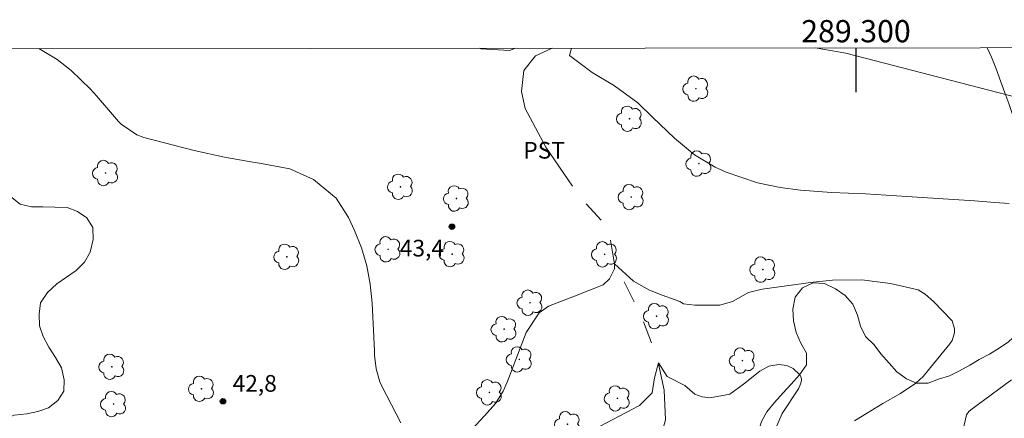
# Model space of a CAD drawing. Units: metres. Extents: x 288903 to 289419, y 1663817 to 1664386.
# Drawn here: x 289225 to 289313, y 1664345 to 1664381 of the extents above; entities that cross this region are included whole.
import ezdxf
from ezdxf.enums import TextEntityAlignment as Align

# ---------------------------------------------------------------- set-up
doc = ezdxf.new("R2010")
doc.units = ezdxf.units.M
doc.header["$MEASUREMENT"] = 0
doc.linetypes.add('Intermitente', pattern=[48, 15, -2, 2, -2, 2, -2, 2, -2, 2, -2, 15])
for name, color, linetype, lineweight in [('Articulacao', 7, 'Continuous', 18), ('Coordenadas', 7, 'Continuous', 9), ('Rio_Intermitente', 5, 'Intermitente', 9)]:
    doc.layers.add(name, color=color, linetype=linetype, lineweight=lineweight)
for name, color, linetype, lineweight, true_color in [('Arvores_Isoladas', 7, 'Continuous', 18, 0x00ff33), ('Curvas_Intermediarias', 7, 'Continuous', 9, 0x783c14), ('Curvas_Mestras', 7, 'Continuous', 20, 0x783c14), ('Pto_Cotado', 7, 'Continuous', 9, 0x783c14), ('Topon_Cultura', 7, 'Continuous', 9, 0x00ff33), ('Topon_Pto_Cotado', 7, 'Continuous', 9, 0x783c14), ('Vegetacao', 7, 'Orla8', 9, 0x00ff33)]:
    doc.layers.add(name, color=color, linetype=linetype, lineweight=lineweight, true_color=true_color)
doc.layers.add('Malha', color=7, linetype='Continuous')
doc.styles.add('Arial', font='arial.ttf', dxfattribs={"height": 1.5})
doc.styles.get("Standard").update_dxf_attribs({"font": 'arial.ttf'})
doc.linetypes.add('Orla8', pattern='A,6,-0.5,["V",Standard,S=1,R=0,X=-0.5,Y=-1],-0.5,6,-0.5,["V",Standard,S=1,R=0,X=-0.5,Y=-1],-0.5', length=14)

# ---------------------------------------------------------------- blocks, each defined once
blk = doc.blocks.new('Cotas')
at = {"layer": 'Pto_Cotado'}
blk.add_hatch(color=256, dxfattribs=at).paths.add_polyline_path([(0, 0.24, 1), (0, -0.24, 1)])
at = {"layer": 'Pto_Cotado', "lineweight": -3}
blk.add_lwpolyline([(0, -0.24, -1), (0, 0.24, -1)], format="xyb", close=True, dxfattribs=at)
blk = doc.blocks.new('Arvore')
at = {"layer": 'Arvores_Isoladas'}
blk.add_lwpolyline([(-0.718, 0.493, 0.872324), (-0.722, -0.551, 0.862983), (0.284, -0.827, 0.900105), (0.89, 0.029, 0.863155), (0.262, 0.861, 0.882486)], format="xyb", close=True, dxfattribs=at)
blk.add_circle((0, 0), 0.0286, dxfattribs=at)

msp = doc.modelspace()

# ---------------------------------------------------------------- linework, layer by layer
at = {"layer": 'Articulacao', "flags": 128}
msp.add_lwpolyline([(288919.737, 1664378.19), (289401.488, 1664378.665), (289402.022, 1663824.393), (288920.296, 1663823.918), (288919.737, 1664378.19)], close=True, dxfattribs=at)
at = {"layer": 'Curvas_Intermediarias', "flags": 128}
for points, elevation in [([(289226.538, 1664378.492), (289228.188, 1664377.51), (289229.445, 1664376.517), (289231.171, 1664374.839), (289231.709, 1664374.243), (289233.701, 1664371.939), (289233.936, 1664371.69), (289235.333, 1664370.728), (289235.978, 1664370.506), (289240.49, 1664369.338), (289243.221, 1664368.722), (289245.78, 1664368.27), (289246.381, 1664368.195), (289249.104, 1664367.679), (289251.23, 1664366.717), (289253.262, 1664365.052), (289254.384, 1664363.306), (289254.92, 1664362.136), (289255.537, 1664360.554), (289256.027, 1664358.942), (289256.329, 1664357.284), (289256.505, 1664355.596), (289256.703, 1664351.305), (289256.728, 1664350.895), (289256.866, 1664349.669), (289257.201, 1664348.496), (289257.372, 1664348.124), (289259.088, 1664344.824)], 43), ([(289269.382, 1664378.535), (289268.837, 1664378.331), (289266.283, 1664378.481), (289266.128, 1664378.531)], 44), ([(289313.774, 1664364.558), (289312.491, 1664364.658), (289310.653, 1664364.787), (289304.566, 1664365.182), (289300.861, 1664365.438), (289297.802, 1664365.561), (289295.018, 1664365.764), (289293.172, 1664365.991), (289291.145, 1664366.429), (289288.33, 1664367.39), (289287.338, 1664367.832), (289285.488, 1664368.94), (289283.67, 1664370.452), (289281.697, 1664372.338), (289280.399, 1664373.611), (289278.298, 1664375.151), (289276.275, 1664376.351), (289274.252, 1664377.874), (289274.419, 1664378.54)], 44), ([(289265.445, 1664344.182), (289266.61, 1664345.46), (289267.595, 1664346.556), (289268.28, 1664347.665), (289268.645, 1664348.484), (289270.337, 1664352.95), (289271.506, 1664354.714), (289272.35, 1664355.324), (289274.691, 1664356.228), (289277.278, 1664357.225), (289277.843, 1664357.789), (289278.295, 1664358.691), (289278.296, 1664359.142), (289279.986, 1664357.561), (289281.452, 1664356.77), (289282.58, 1664356.317), (289284.159, 1664355.752), (289284.497, 1664355.526), (289285.513, 1664355.412), (289287.431, 1664355.41), (289287.769, 1664355.41), (289288.898, 1664355.747), (289290.344, 1664356.536), (289291.57, 1664356.863), (289296.151, 1664357.482), (289297.021, 1664357.583), (289297.894, 1664357.66), (289300.518, 1664357.698), (289303.112, 1664357.349), (289305.582, 1664356.775), (289306.225, 1664356.394), (289306.957, 1664355.749), (289308.653, 1664353.995), (289308.861, 1664353.286), (289308.855, 1664352.915), (289308.65, 1664352.229), (289308.452, 1664351.915), (289306.167, 1664349.135), (289306.046, 1664349), (289305.37, 1664348.398), (289303.999, 1664347.462), (289302.403, 1664346.547), (289299.856, 1664344.99)], 43), ([(289276.379, 1664344.191), (289280.54, 1664346.391), (289281.669, 1664347.518), (289281.896, 1664348.872), (289282.236, 1664350.225), (289283.024, 1664348.983), (289284.603, 1664348.192), (289285.505, 1664347.402), (289286.182, 1664347.175), (289286.858, 1664347.062), (289288.651, 1664347.391), (289289.888, 1664348.291), (289291.353, 1664349.48), (289292.173, 1664349.914), (289293.074, 1664350.074), (289293.771, 1664349.985), (289294.365, 1664349.714), (289294.958, 1664349.149), (289295.065, 1664348.921), (289295.089, 1664348.67), (289295.057, 1664348.404), (289294.837, 1664347.869), (289293.379, 1664345.649), (289292.766, 1664344.286)], 42), ([(289309.461, 1664343.437), (289309.944, 1664345.554), (289310.145, 1664345.835), (289310.319, 1664345.988), (289313.984, 1664348.687)], 43)]:
    msp.add_lwpolyline(points, dxfattribs=dict(at, elevation=elevation))
at = {"layer": 'Curvas_Mestras', "elevation": 45, "flags": 128}
msp.add_lwpolyline([(289317.954, 1664373.206), (289299.073, 1664378.076), (289296.341, 1664378.561)], dxfattribs=at)
at = {"layer": 'Malha', "flags": 128}
msp.add_lwpolyline([(289300, 1664378.565), (289300, 1664374.565)], dxfattribs=at)
at = {"layer": 'Rio_Intermitente', "flags": 128}
msp.add_lwpolyline([(289272.675, 1664378.538), (289271.195, 1664377.848), (289270.151, 1664376.54), (289269.919, 1664374.624), (289270.245, 1664373.108), (289272.121, 1664369.625), (289275.088, 1664365.281), (289277.293, 1664362.817), (289277.934, 1664361.313), (289278.295, 1664359.142), (289279.591, 1664356.655), (289280.91, 1664353.901), (289281.708, 1664351.777), (289282.236, 1664350.225), (289282.767, 1664347.751), (289282.886, 1664345.095), (289282.455, 1664343.568), (289281.894, 1664340.028), (289281.354, 1664337.626), (289280.88, 1664336.583), (289280.214, 1664336.116), (289279.481, 1664335.785), (289278.769, 1664335.518), (289278.187, 1664335.118), (289277.665, 1664334.537), (289277.059, 1664333.694), (289276.499, 1664333.022), (289275.958, 1664332.545), (289275.008, 1664331.71), (289273.864, 1664330.839)], dxfattribs=at)
at = {"layer": 'Vegetacao', "flags": 128}
msp.add_lwpolyline([(289208.56, 1664378.475), (289208.399, 1664377.682), (289208.456, 1664376.675), (289208.759, 1664375.691), (289209.179, 1664374.765), (289209.717, 1664373.768), (289210.313, 1664372.924), (289211.097, 1664372.302), (289211.998, 1664371.786), (289212.91, 1664371.222), (289213.94, 1664370.787), (289215.099, 1664370.399), (289216.106, 1664370.035), (289217.16, 1664369.74), (289218.108, 1664369.411), (289219.15, 1664368.988), (289220.063, 1664368.542), (289221.011, 1664367.978), (289221.912, 1664367.415), (289222.649, 1664366.688), (289223.221, 1664365.832), (289224.005, 1664365.186), (289224.871, 1664364.494), (289225.866, 1664364.247), (289226.908, 1664364.245), (289227.986, 1664364.232), (289229.075, 1664364.195), (289230.011, 1664363.843), (289230.854, 1664363.256), (289231.391, 1664362.412), (289231.437, 1664361.311), (289231.154, 1664360.175), (289230.649, 1664359.286), (289229.898, 1664358.514), (289229.031, 1664357.918), (289228.152, 1664357.322), (289227.319, 1664356.561), (289226.685, 1664355.614), (289226.567, 1664354.607), (289226.589, 1664353.541), (289226.915, 1664352.592), (289227.429, 1664351.63), (289228.037, 1664350.704), (289228.563, 1664349.755), (289228.819, 1664348.7), (289228.782, 1664347.682), (289228.242, 1664346.827), (289227.398, 1664346.184), (289226.437, 1664345.846), (289225.453, 1664345.637), (289224.317, 1664345.521), (289223.332, 1664345.101), (289222.64, 1664344.329), (289222.721, 1664343.263), (289223.41, 1664342.43), (289224.3, 1664341.773), (289225.06, 1664341.046), (289225.551, 1664340.202), (289225.795, 1664339.171), (289225.793, 1664338.023), (289225.499, 1664337.063), (289224.807, 1664336.256), (289223.928, 1664335.519), (289222.978, 1664334.853), (289222.005, 1664334.433), (289221.068, 1664334.013), (289220.13, 1664333.241), (289219.461, 1664332.492), (289219.19, 1664331.509), (289219.271, 1664330.501), (289219.668, 1664329.576), (289220.287, 1664328.79), (289221.048, 1664328.098), (289221.866, 1664327.371), (289222.861, 1664326.795), (289223.833, 1664326.466), (289224.863, 1664326.055), (289225.799, 1664325.561), (289226.712, 1664325.01), (289227.648, 1664324.446), (289228.549, 1664323.929), (289229.521, 1664323.401), (289230.492, 1664323.048), (289231.429, 1664322.695), (289232.412, 1664322.237), (289233.466, 1664322.13), (289234.273, 1664321.532), (289235.104, 1664320.969), (289236.076, 1664320.616), (289237.27, 1664320.345), (289238.277, 1664320.015), (289239.225, 1664319.663), (289240.173, 1664319.333), (289241.215, 1664318.969), (289242.362, 1664318.581), (289243.298, 1664318.111), (289244.199, 1664317.489), (289245.124, 1664316.843), (289246.013, 1664316.268), (289247.02, 1664315.763), (289248.003, 1664315.387), (289249.069, 1664315.292), (289250.006, 1664315.771), (289250.371, 1664316.754), (289250.548, 1664317.761), (289250.702, 1664318.838), (289250.82, 1664319.927), (289251.15, 1664320.922), (289251.842, 1664321.683), (289252.884, 1664321.892), (289253.938, 1664321.832), (289254.804, 1664321.28), (289255.588, 1664320.611), (289256.36, 1664319.861), (289257.167, 1664319.005), (289257.834, 1664318.254), (289258.617, 1664317.621), (289259.636, 1664317.303), (289260.643, 1664317.372), (289261.499, 1664317.921), (289262.355, 1664318.529), (289263.117, 1664319.172), (289263.879, 1664319.92), (289264.595, 1664320.669), (289265.228, 1664321.429), (289265.874, 1664322.272), (289266.613, 1664322.985), (289267.434, 1664323.687), (289268.137, 1664324.412), (289268.35, 1664325.43), (289267.929, 1664326.403), (289267.673, 1664327.434), (289267.581, 1664328.524), (289267.887, 1664329.577), (289268.567, 1664330.326), (289269.447, 1664330.817), (289270.478, 1664331.108), (289271.461, 1664331.107), (289272.492, 1664331.011), (289273.475, 1664330.729), (289274.424, 1664330.341), (289275.348, 1664329.93), (289276.355, 1664329.624), (289277.35, 1664329.552), (289278.322, 1664329.316), (289279.282, 1664329.057), (289280.266, 1664328.822), (289281.332, 1664328.773), (289282.386, 1664328.784), (289283.428, 1664328.852), (289284.436, 1664329.226), (289285.514, 1664329.646), (289286.3, 1664330.23), (289286.98, 1664331.014), (289287.497, 1664331.927), (289287.814, 1664332.91), (289287.933, 1664333.941), (289287.958, 1664334.983), (289288.053, 1664336.084), (289288.195, 1664337.161), (289288.372, 1664338.285), (289288.655, 1664339.269), (289289.113, 1664340.17), (289289.688, 1664341.106), (289290.287, 1664341.996), (289290.815, 1664342.943), (289291.203, 1664343.938), (289291.521, 1664344.934), (289291.991, 1664345.823), (289292.671, 1664346.654), (289293.445, 1664347.508), (289294.173, 1664348.291), (289294.923, 1664349.133), (289295.545, 1664350.046), (289295.559, 1664351.077), (289295.056, 1664352.003), (289294.636, 1664352.964), (289294.38, 1664354.007), (289294.334, 1664355.037), (289294.535, 1664356.138), (289295.192, 1664356.969), (289296.153, 1664357.412), (289297.184, 1664357.352), (289298.167, 1664356.882), (289299.021, 1664356.284), (289299.711, 1664355.51), (289300.131, 1664354.514), (289300.399, 1664353.506), (289300.843, 1664352.592), (289301.627, 1664351.853), (289302.234, 1664351.044), (289302.983, 1664350.199), (289303.673, 1664349.414), (289304.527, 1664348.78), (289305.428, 1664348.381), (289306.482, 1664348.391), (289307.42, 1664348.764), (289308.404, 1664349.056), (289309.318, 1664349.499), (289310.244, 1664350.002), (289311.076, 1664350.516), (289311.991, 1664350.995), (289312.87, 1664351.532), (289313.714, 1664352.117), (289314.488, 1664352.83), (289315.297, 1664353.637), (289316.048, 1664354.409), (289316.892, 1664355.122), (289317.713, 1664355.683), (289318.651, 1664356.197), (289319.717, 1664356.828), (289320.585, 1664357.401), (289321.488, 1664358.091), (289322.285, 1664358.745), (289322.989, 1664359.494), (289323.377, 1664360.419), (289323.249, 1664361.438), (289322.688, 1664362.34), (289321.928, 1664363.068), (289321.039, 1664363.573), (289320.149, 1664364.078), (289319.495, 1664364.84), (289318.722, 1664365.497), (289318.044, 1664366.247), (289317.425, 1664367.173), (289317.075, 1664368.251), (289316.702, 1664369.283), (289316.024, 1664370.15), (289315.251, 1664370.819), (289314.456, 1664371.581), (289314.071, 1664372.554), (289313.744, 1664373.55), (289313.383, 1664374.511), (289313.009, 1664375.507), (289312.589, 1664376.679), (289312.193, 1664377.722), (289311.793, 1664378.576)], dxfattribs=at)

# ---------------------------------------------------------------- block references
at = {"layer": 'Arvores_Isoladas'}
for p in [(289285.61, 1664374.892), (289279.634, 1664372.184), (289285.883, 1664368.152), (289232.544, 1664367.301), (289259.046, 1664366.06), (289264.079, 1664365.006), (289279.795, 1664365.134), (289257.931, 1664360.434), (289248.833, 1664359.76), (289263.697, 1664359.999), (289277.401, 1664359.981), (289291.625, 1664358.61), (289270.697, 1664355.632), (289282.074, 1664354.424), (289268.363, 1664353.245), (289269.736, 1664350.526), (289289.787, 1664350.419), (289233.105, 1664349.866), (289241.165, 1664347.879), (289267.047, 1664347.563), (289278.548, 1664347.02), (289233.261, 1664346.509), (289274.066, 1664344.691)]:
    msp.add_blockref('Arvore', p, dxfattribs=at)
at = {"layer": 'Pto_Cotado', "rotation": 359.9452741677266}
for p in [(289263.679, 1664362.468, 43.391), (289243.094, 1664346.76, 42.775)]:
    msp.add_blockref('Cotas', p, dxfattribs=at)

# ---------------------------------------------------------------- texts
at = {"layer": 'Coordenadas', "style": 'Arial'}
msp.add_text('289.300', height=2, dxfattribs=at).set_placement((289300, 1664379.065), align=Align.CENTER)
at = {"layer": 'Topon_Cultura', "style": 'Arial'}
msp.add_text('PST', height=1.5, dxfattribs=at).set_placement((289270.092, 1664368.598))
at = {"layer": 'Topon_Pto_Cotado', "style": 'Arial'}
for s, p in [('43,4', (289258.988, 1664359.793, 43.391)), ('42,8', (289243.958, 1664347.624, 42.775))]:
    msp.add_text(s, height=1.5, rotation=359.94527, dxfattribs=at).set_placement(p)

doc.saveas('drawing.dxf')
